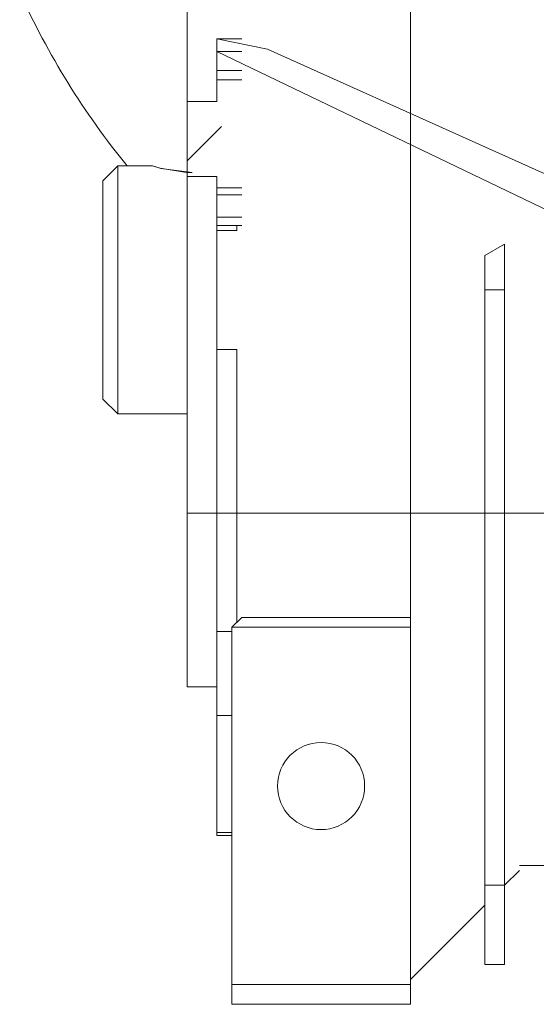
# Model space of a CAD drawing. Units: millimetres. Extents: x 0 to 39614, y -10 to 27300.
# Drawn here: x 3962 to 4014, y 15894 to 15994 of the extents above; entities that cross this region are included whole.
import ezdxf

# ---------------------------------------------------------------- set-up
doc = ezdxf.new("R2010")
doc.units = ezdxf.units.MM
doc.linetypes.add('K5LT_THIN', pattern=[0])
doc.layers.add('R', color=1, linetype='Continuous', true_color=0xff0000)
doc.layers.add('WELDING', color=7, linetype='Continuous', true_color=0xffffff)

msp = doc.modelspace()

# ---------------------------------------------------------------- linework, layer by layer
at = {"layer": 'R', "color": 7, "linetype": 'K5LT_THIN', "lineweight": 13}
for p, q in [((3978.621, 15996.267), (3978.621, 15985.25)), ((4001.121, 15990.267), (4001.121, 15996.267)), ((3981.621, 15991.587), (3981.621, 15990.307)), ((3984.121, 15991.587), (3981.621, 15991.587)), ((3986.716, 15990.554), (3981.621, 15991.587)), ((3981.621, 15990.307), (3981.621, 15988.372)), ((4085.121, 15940.479), (3981.621, 15990.307)), ((3984.121, 15990.307), (3981.621, 15990.307)), ((4085.121, 15940.479), (3981.621, 15990.307)), ((4085.121, 15940.479), (3981.621, 15990.307)), ((4085.121, 15940.479), (3981.621, 15990.307)), ((4085.121, 15940.479), (3981.621, 15990.307)), ((4085.121, 15940.479), (3981.621, 15990.307)), ((4085.121, 15940.479), (3981.621, 15990.307)), ((4085.121, 15940.479), (3981.621, 15990.307)), ((4090.621, 15943.767), (3986.716, 15990.554)), ((4090.621, 15943.767), (3986.716, 15990.554)), ((4001.121, 15988.267), (4001.121, 15990.267)), ((3981.621, 15988.372), (3981.621, 15987.462)), ((3981.621, 15988.372), (3984.121, 15988.372)), ((4001.121, 15953.767), (4001.121, 15988.267)), ((3981.621, 15987.462), (3981.621, 15985.25)), ((3981.621, 15987.462), (3984.121, 15987.462)), ((3978.621, 15985.25), (3981.621, 15985.25)), ((3978.621, 15979.277), (3978.621, 15985.25)), ((3978.621, 15979.277), (3982.082, 15982.738)), ((3978.621, 15978.767), (3978.621, 15979.277)), ((3971.621, 15978.767), (3970.121, 15977.267)), ((3971.621, 15978.767), (3971.621, 15953.767)), ((3975.121, 15978.767), (3971.621, 15978.767)), ((3978.621, 15977.711), (3978.621, 15978.767)), ((3970.121, 15955.267), (3970.121, 15977.267)), ((3978.621, 15977.711), (3981.621, 15977.711)), ((3978.621, 15977.711), (3978.621, 15926.267)), ((3981.621, 15977.711), (3981.621, 15976.554)), ((3981.621, 15976.554), (3981.621, 15975.859)), ((3984.121, 15976.554), (3981.621, 15976.554)), ((3981.621, 15975.859), (3981.621, 15973.592)), ((3981.621, 15975.859), (3984.121, 15975.859)), ((3981.621, 15973.592), (3981.621, 15972.767)), ((3981.621, 15973.592), (3984.121, 15973.592)), ((3983.621, 15972.767), (3981.621, 15972.767)), ((3981.621, 15972.767), (3981.621, 15972.268)), ((3983.621, 15972.268), (3981.621, 15972.268)), ((3981.621, 15972.268), (3981.621, 15960.265)), ((3983.621, 15972.767), (3983.621, 15972.268)), ((3984.121, 15972.767), (3983.621, 15972.767)), ((4010.621, 15970.885), (4008.621, 15969.731)), ((4010.621, 15970.885), (4010.621, 15966.267)), ((4008.621, 15969.731), (4008.621, 15966.267)), ((4008.621, 15966.267), (4010.621, 15966.267)), ((4008.621, 15966.267), (4008.621, 15953.767)), ((4010.621, 15966.267), (4010.621, 15953.767)), ((3981.621, 15960.265), (3981.621, 15931.852)), ((3981.621, 15960.265), (3983.621, 15960.265)), ((3983.621, 15960.265), (3983.621, 15936.433)), ((3971.621, 15953.767), (3970.121, 15955.267)), ((3978.621, 15953.767), (3971.621, 15953.767)), ((4001.121, 15944.267), (4001.121, 15953.767)), ((4008.621, 15953.767), (4008.621, 15906.267)), ((4010.621, 15953.767), (4010.621, 15906.267)), ((4090.621, 15943.767), (3978.621, 15943.767)), ((4090.621, 15943.767), (3978.621, 15943.767)), ((4001.121, 15942.267), (4001.121, 15944.267)), ((4001.121, 15934.267), (4001.121, 15942.267)), ((3983.621, 15936.433), (3983.621, 15932.767)), ((4001.121, 15933.267), (4001.121, 15934.267)), ((3984.121, 15933.267), (3983.121, 15932.267)), ((4001.121, 15933.267), (3984.121, 15933.267)), ((4001.121, 15932.267), (4001.121, 15933.267)), ((3981.621, 15931.852), (3981.621, 15923.364)), ((3983.121, 15931.852), (3981.621, 15931.852)), ((4001.121, 15932.267), (3983.121, 15932.267)), ((3983.121, 15932.267), (3983.121, 15896.267)), ((4001.121, 15896.267), (4001.121, 15932.267)), ((3978.621, 15926.267), (3981.621, 15926.267)), ((3981.621, 15923.364), (3981.621, 15911.595)), ((3981.621, 15923.364), (3983.121, 15923.364)), ((3983.121, 15911.595), (3981.621, 15911.595)), ((3981.621, 15911.595), (3981.621, 15911.267)), ((3981.621, 15911.267), (3983.121, 15911.267)), ((4010.621, 15906.267), (4012.121, 15907.767)), ((4018.621, 15908.267), (4012.121, 15908.267)), ((4008.621, 15906.267), (4008.621, 15898.267)), ((4010.621, 15906.267), (4008.621, 15906.267)), ((4010.621, 15898.267), (4010.621, 15906.267)), ((4008.621, 15904.267), (4001.121, 15896.767)), ((4008.621, 15898.267), (4010.621, 15898.267)), ((3983.121, 15896.267), (3983.121, 15894.267)), ((3983.121, 15896.267), (4001.121, 15896.267)), ((4001.121, 15896.267), (4001.121, 15894.267)), ((3983.121, 15894.267), (4001.121, 15894.267))]:
    msp.add_line(p, q, dxfattribs=at)
msp.add_circle((3992.121, 15916.267), 4.39, dxfattribs=at)
msp.add_arc((4034.621, 16029.267), 80, 204.36198, 219.14241, dxfattribs=at)
at = {"layer": 'WELDING', "color": 7, "linetype": 'K5LT_THIN', "lineweight": 13}
for p, q in [((3975.96, 15978.524), (3975.121, 15978.767)), ((3975.121, 15978.767), (3975.121, 15978.767)), ((3975.121, 15978.767), (3975.9, 15978.539)), ((3975.9, 15978.539), (3978.565, 15978.122)), ((3979.121, 15978.109), (3975.96, 15978.524)), ((3978.565, 15978.122), (3979.121, 15978.109))]:
    msp.add_line(p, q, dxfattribs=at)

doc.saveas('drawing.dxf')
